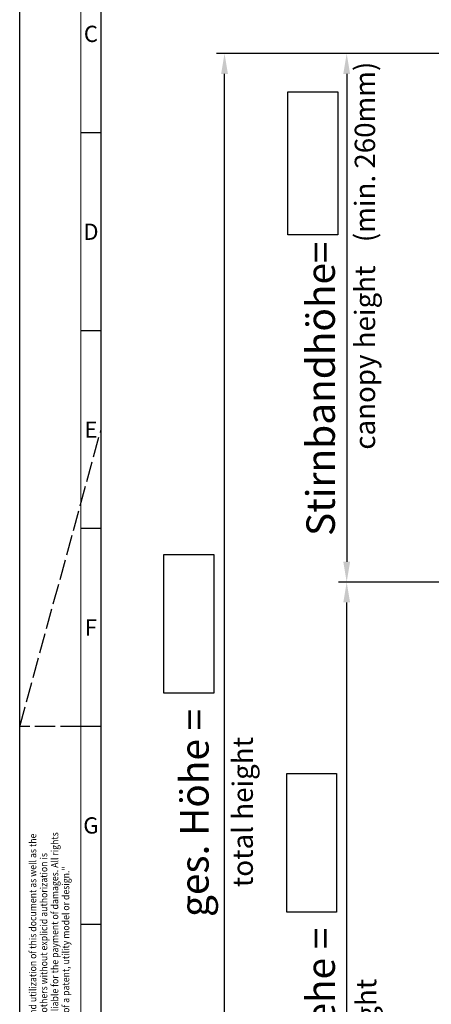
# Model space of a CAD drawing. Extents: x 118187 to 119869, y 21293 to 22481.
# Drawn here: x 118187 to 118389, y 21750 to 22235 of the extents above; entities that cross this region are included whole.
import ezdxf
from ezdxf.enums import TextEntityAlignment as Align

# ---------------------------------------------------------------- set-up
doc = ezdxf.new("R2010")
doc.units = 0
doc.linetypes.add('GEN3', pattern=[6.25, 5, -1.25])
doc.layers.get('0').update_dxf_attribs({"linetype": 'CONTINUOUS'})
doc.layers.get('DEFPOINTS').update_dxf_attribs({"linetype": 'CONTINUOUS'})
for name, color, linetype in [('3', 6, 'GEN3'), ('4', 3, 'CONTINUOUS'), ('5', 3, 'CONTINUOUS'), ('8', 1, 'CONTINUOUS'), ('RAHM2', 1, 'CONTINUOUS')]:
    doc.layers.add(name, color=color, linetype=linetype)
doc.layers.add('AM_BOR', color=7, linetype='CONTINUOUS', lineweight=50)
doc.styles.add('ACDINTS', font='isocp.shx', dxfattribs={"height": 1})
doc.styles.add('ROMANS', font='romans', dxfattribs={"height": 3.5})
doc.styles.get("Standard").update_dxf_attribs({"font": 'isocp.shx'})
doc.dimstyles.new('GEN-ISO$0', dxfattribs={"dimtxt": 3.5, "dimasz": 2.5, "dimexe": 2, "dimexo": 2, "dimgap": 1, "dimtad": 1, "dimdsep": 46, "dimtxsty": 'Standard', "dimcen": -2, "dimclrt": 2, "dimadec": 0, "dimazin": 0, "dimtp": 0.1, "dimtm": 0.1, "dimtfac": 1, "dimtmove": 0, "dimatfit": 0, "dimfxl": 0, "dimarcsym": 0})

# ---------------------------------------------------------------- blocks, each defined once
blk = doc.blocks.new('DIN_A1')
at = {"lineweight": 25}
blk.add_line((20, 5), (20, 589), dxfattribs=at)
at = {"layer": '3'}
blk.add_line((0, 297), (20, 370), dxfattribs=at)
at = {"layer": '3', "lineweight": 25}
blk.add_line((15, 297), (0, 297), dxfattribs=at)
at = {"layer": 'AM_BOR', "color": 1, "lineweight": 25}
for p, q in [((0, 0), (0, 594)), ((20, 443), (15, 443)), ((20, 394.33), (15, 394.33)), ((20, 345.67), (15, 345.67)), ((20, 297), (15, 297)), ((20, 248.33), (15, 248.33))]:
    blk.add_line(p, q, dxfattribs=at)
at = {"layer": 'AM_BOR', "color": 1, "lineweight": 15}
blk.add_line((15, 0), (15, 594), dxfattribs=at)
at = {"layer": 'AM_BOR', "color": 1, "lineweight": 25, "style": 'ACDINTS'}
for s, p in [('C', (17.5, 467.33)), ('D', (17.5, 418.67)), ('E', (17.5, 370)), ('F', (17.5, 321.33)), ('G', (17.5, 272.67))]:
    blk.add_text(s, height=4, dxfattribs=at).set_placement(p, align=Align.MIDDLE_CENTER)
at = {"layer": 'RAHM2', "style": 'ROMANS', "width": 0.9}
for s, p in [('"The reproduction, distribution and utilization of this document as well as the ', (4.08, 193)), ('prohibited. Offenders will be held liable for the payment of damages. All rights ', (9.48, 193)), ('communication of its contents to others without explicid authorization is ', (6.78, 193)), ('reserved in the event of the grant of a patent, utility model or design."', (12.18, 193))]:
    blk.add_text(s, height=1.75, rotation=90, dxfattribs=at).set_placement(p)
blk = doc.blocks.new('*D50')
at = {"layer": '5', "color": 0, "lineweight": -2, "ltscale": 3}
for p, q in [((118434.59, 21958.02), (118343.44, 21958.02)), ((118347.44, 21481.02), (118347.44, 21948.02)), ((118369.32, 21471.02), (118343.44, 21471.02))]:
    blk.add_line(p, q, dxfattribs=at)
at = {"layer": '5', "color": 0, "ltscale": 3}
for points in [[(118345.78, 21948.02), (118349.11, 21948.02), (118347.44, 21958.02)], [(118345.78, 21481.02), (118349.11, 21481.02), (118347.44, 21471.02)]]:
    blk.add_solid(points, dxfattribs=at)
at = {"layer": 'DEFPOINTS', "color": 0, "ltscale": 3}
for p in [(118347.44, 21958.02), (118438.59, 21958.02), (118373.32, 21471.02)]:
    blk.add_point(p, dxfattribs=at)
at = {"layer": '5', "color": 2, "ltscale": 3, "insert": (118336.44, 21722.02), "char_height": 14, "attachment_point": 5, "rotation": 90}
blk.add_mtext('Lichte Hoehe = ', dxfattribs=at)
blk = doc.blocks.new('*D51')
at = {"layer": '5', "color": 0, "lineweight": -2, "ltscale": 3}
for p, q in [((118436.59, 22218.02), (118343.44, 22218.02)), ((118347.44, 22208.02), (118347.44, 21968.02)), ((118434.59, 21958.02), (118343.44, 21958.02))]:
    blk.add_line(p, q, dxfattribs=at)
at = {"layer": '5', "color": 0, "ltscale": 3}
for points in [[(118345.78, 22208.02), (118349.11, 22208.02), (118347.44, 22218.02)], [(118345.78, 21968.02), (118349.11, 21968.02), (118347.44, 21958.02)]]:
    blk.add_solid(points, dxfattribs=at)
at = {"layer": 'DEFPOINTS', "color": 0, "ltscale": 3}
for p in [(118440.59, 22218.02), (118347.44, 21958.02), (118438.59, 21958.02)]:
    blk.add_point(p, dxfattribs=at)
at = {"layer": '5', "color": 2, "ltscale": 3, "insert": (118336.44, 22053.15), "char_height": 14, "attachment_point": 5, "rotation": 90}
blk.add_mtext('Stirnbandhöhe=', dxfattribs=at)
blk = doc.blocks.new('*D52')
at = {"layer": '5', "color": 0, "lineweight": -2, "ltscale": 3}
for p, q in [((118436.59, 22218.02), (118283.4, 22218.02)), ((118287.4, 21481.02), (118287.4, 22208.02)), ((118395.72, 21471.02), (118283.4, 21471.02))]:
    blk.add_line(p, q, dxfattribs=at)
at = {"layer": '5', "color": 0, "ltscale": 3}
for points in [[(118285.73, 22208.02), (118289.07, 22208.02), (118287.4, 22218.02)], [(118285.73, 21481.02), (118289.07, 21481.02), (118287.4, 21471.02)]]:
    blk.add_solid(points, dxfattribs=at)
at = {"layer": 'DEFPOINTS', "color": 0, "ltscale": 3}
for p in [(118287.4, 22218.02), (118440.59, 22218.02), (118399.72, 21471.02)]:
    blk.add_point(p, dxfattribs=at)
at = {"layer": '5', "color": 2, "ltscale": 3, "insert": (118274.4, 21844.52), "char_height": 14, "attachment_point": 5, "rotation": 90}
blk.add_mtext('ges. Höhe =', dxfattribs=at)

msp = doc.modelspace()

# ---------------------------------------------------------------- linework, layer by layer
at = {"layer": '4', "ltscale": 3}
for points in [[(118318.485, 22199.118), (118343.01, 22199.118), (118343.01, 22128.812), (118318.485, 22128.812)], [(118257.626, 21971.642), (118282.151, 21971.642), (118282.151, 21903.336), (118257.626, 21903.336)], [(118317.944, 21863.928), (118342.469, 21863.928), (118342.469, 21795.623), (118317.944, 21795.623)]]:
    msp.add_lwpolyline(points, close=True, dxfattribs=at)

# ---------------------------------------------------------------- block references
at = {"lineweight": 0, "xscale": 2, "yscale": 2, "zscale": 2}
msp.add_blockref('DIN_A1', (118186.714, 21293.019), dxfattribs=at)

# ---------------------------------------------------------------- texts
at = {"layer": '8', "color": 2, "ltscale": 3}
msp.add_text('(min. 260mm)', height=10, rotation=90, dxfattribs=at).set_placement((118361.397, 22125.228))
at = {"layer": '8', "color": 2, "ltscale": 3, "oblique": 7}
for s, p in [('canopy height', (118361.397, 22023.179)), ('total height', (118301.308, 21807.994)), ('passage height', (118361.978, 21667.351))]:
    msp.add_text(s, height=10, rotation=90, dxfattribs=at).set_placement(p)

# ---------------------------------------------------------------- dimensions: what is measured, and where the dimension line sits
at = {"layer": '5', "ltscale": 3}
dim = msp.add_linear_dim(base=(118287.4, 22218.019), p1=(118399.719, 21471.019), p2=(118440.594, 22218.019), angle=90, text='ges. Höhe =', dimstyle='GEN-ISO$0', override={"dimscale": 2, "dimtxt": 7, "dimasz": 5, "dimgap": 2}, dxfattribs=at)
dim.commit()
dim.dimension.update_dxf_attribs({"geometry": '*D52', "text_midpoint": (118274.397, 21844.519)})
for p1, text, picture, middle in [((118440.594, 22218.019), 'Stirnbandhöhe=', '*D51', (118347.443, 22053.151)), ((118373.315, 21471.019), 'Lichte Hoehe = ', '*D50', (118347.443, 21722.019))]:
    dim = msp.add_linear_dim(base=(118347.443, 21958.019), p1=p1, p2=(118438.594, 21958.019), angle=90, text=text, dimstyle='GEN-ISO$0', override={"dimscale": 2, "dimtxt": 7, "dimasz": 5, "dimgap": 2}, dxfattribs=at)
    dim.commit()
    dim.dimension.update_dxf_attribs({"geometry": picture, "text_midpoint": middle, "dimtype": 128})

doc.saveas('drawing.dxf')
